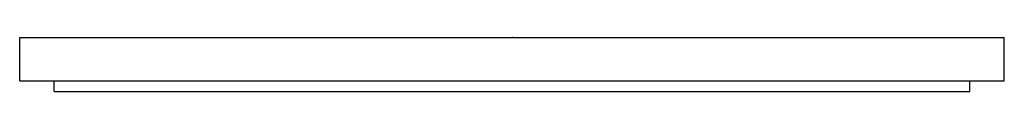
# Model space of a CAD drawing. Extents: x 5591.15 to 5595.71, y 323.13 to 323.38.
import ezdxf

# ---------------------------------------------------------------- set-up
doc = ezdxf.new("R2010")
doc.units = 0
doc.header["$LTSCALE"] = 0.64311
doc.layers.get('0').update_dxf_attribs({"color": 255, "linetype": 'CONTINUOUS'})
doc.layers.get('DEFPOINTS').update_dxf_attribs({"linetype": 'CONTINUOUS'})
doc.styles.get("Standard").update_dxf_attribs({"font": 'txt', "width": 0.8})

msp = doc.modelspace()

# ---------------------------------------------------------------- linework, layer by layer
for p, q in [((5591.146, 323.3776), (5595.7085, 323.3776)), ((5591.146, 323.1776), (5591.146, 323.3776)), ((5595.7085, 323.1776), (5595.7085, 323.3776)), ((5595.7085, 323.1776), (5595.7085, 323.3776)), ((5591.146, 323.1776), (5595.7085, 323.1776)), ((5591.3058, 323.1276), (5591.3058, 323.1776)), ((5595.5488, 323.1276), (5595.5488, 323.1776)), ((5591.3058, 323.1276), (5595.5488, 323.1276))]:
    msp.add_line(p, q)

# ---------------------------------------------------------------- texts
at = {"layer": 'DEFPOINTS'}
for tag, p, s in [('TRADENAME', (5593.4256, 323.3799), 'CLEARFLO'), ('MODELNUMBER', (5593.4257, 323.3816), 'K-22665'), ('PRODUCT', (5593.4257, 323.3782), 'DRAIN')]:
    msp.add_attdef(tag, p, s, height=0.001, dxfattribs=at)

doc.saveas('drawing.dxf')
